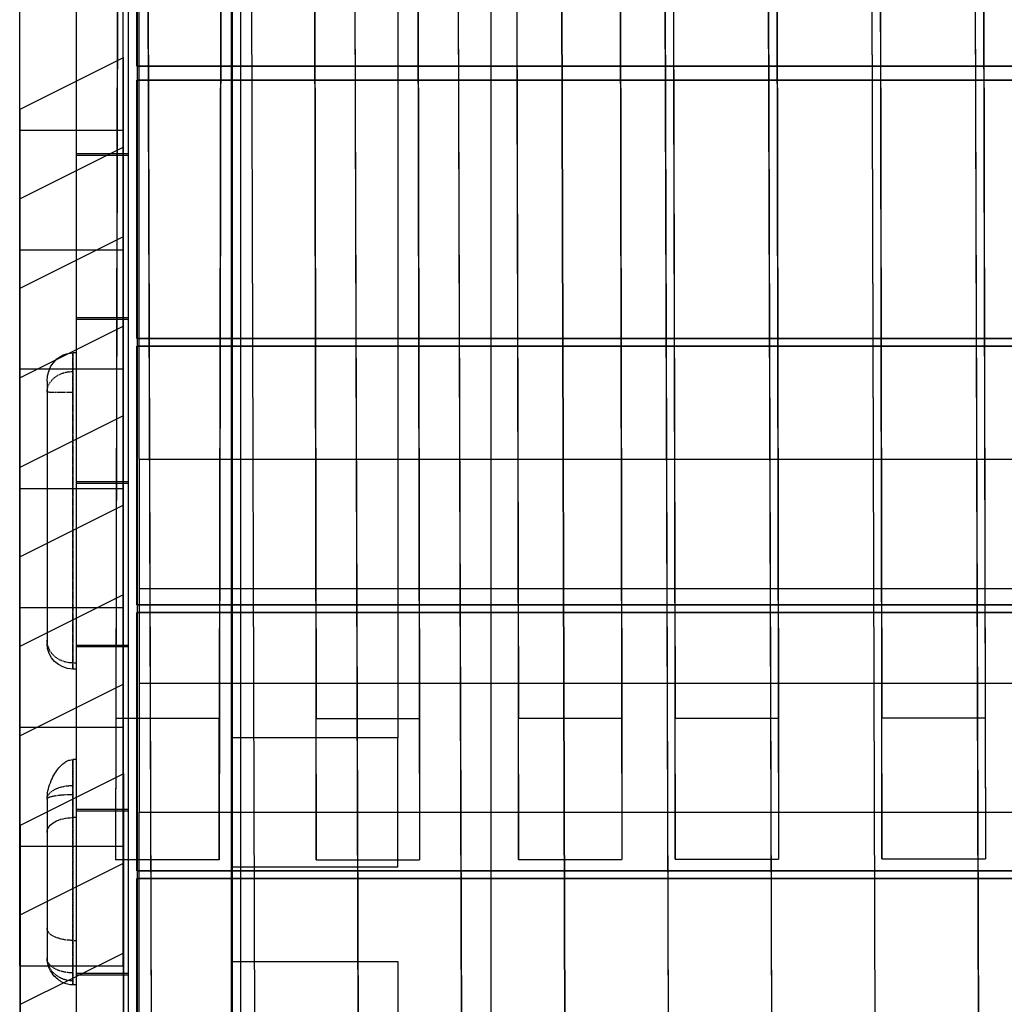
# Model space of a CAD drawing. Units: millimetres. Extents: x -29599 to -23626, y 2049 to 8003.
# Drawn here: x -25795 to -25223, y 6138 to 6709 of the extents above; entities that cross this region are included whole.
import ezdxf

# ---------------------------------------------------------------- set-up
doc = ezdxf.new("R2010")
doc.units = ezdxf.units.MM
doc.linetypes.add('DASHED', pattern=[0.75, 0.5, -0.25])
doc.layers.get('0').update_dxf_attribs({"true_color": 0xc2ced6})

# ---------------------------------------------------------------- blocks, each defined once
blk = doc.blocks.new('A$Cff137f6c')
at = {"linetype": 'Continuous', "extrusion": (0, -0.00023295, 1)}
for p, q in [((289.29, 2254.43), (287.33, 1272.25)), ((341.65, 2254.43), (343.61, 1272.25)), ((459.03, 2254.59), (460.99, 1272.41)), ((249.78, 545.11), (244.59, 2247.77)), ((309.78, 545.25), (304.59, 2247.91)), ((369.78, 545.46), (364.59, 2248.12)), ((401.66, 2248.21), (403.61, 1272.28)), ((429.78, 545.6), (424.59, 2248.26)), ((489.78, 545.81), (484.59, 2248.47)), ((519.04, 2248.55), (520.99, 1272.44)), ((549.78, 545.95), (544.59, 2248.61)), ((609.78, 546.16), (604.59, 2248.82)), ((669.78, 546.3), (664.59, 2248.96)), ((729.78, 546.51), (724.59, 2249.17)), ((289.35, 2232.44), (287.27, 1190.3)), ((401.59, 2232.47), (403.67, 1190.32)), ((518.97, 2232.63), (521.05, 1190.48)), ((294.45, 590.63), (294.45, 2224.03)), ((341.6, 2227.16), (343.67, 1190.3)), ((249.94, 463.16), (244.59, 2217.79)), ((309.94, 463.3), (304.59, 2217.93)), ((369.94, 463.51), (364.59, 2218.14)), ((429.94, 463.65), (424.59, 2218.28)), ((489.94, 463.86), (484.59, 2218.49)), ((549.94, 464), (544.59, 2218.63)), ((609.94, 464.21), (604.59, 2218.84)), ((669.94, 464.35), (664.59, 2218.98)), ((729.94, 464.56), (724.59, 2219.19)), ((229.23, 2174.33), (227.27, 1190.32)), ((229.13, 2174.28), (227.33, 1272.28)), ((234.45, 2173.66), (234.45, 461.25)), ((240.99, 1422.76), (240.99, 2107.59)), ((390.99, 2107.59), (390.99, 1261.18)), ((294.99, 1131.25), (294.99, 2097.24)), ((444.99, 2097.24), (444.99, 1661.61)), ((171.58, 1544.31), (171.58, 1989.63)), ((231.58, 1544.31), (231.58, 1967.64)), ((171.63, 1405.79), (171.63, 1885.72)), ((231.63, 1405.79), (231.63, 1863.73)), ((550.84, 1809.05), (551.91, 1272.57)), ((610.84, 1809.05), (611.91, 1272.6)), ((670.84, 1809.1), (671.91, 1272.73)), ((730.84, 1809.1), (731.91, 1272.76)), ((239.62, 1650.99), (239.62, 1800.99)), ((239.77, 1801.63), (239.77, -514.73)), ((299.77, 1801.63), (299.77, -514.73)), ((459.83, 1802.28), (460.13, 1650.99)), ((171.67, 1267.26), (171.67, 1781.81)), ((204.55, -520.74), (204.55, 1780.68)), ((234.55, 1780.68), (234.55, 386.28)), ((231.67, 1267.26), (231.67, 1759.82)), ((550.88, 1739.77), (551.05, 1650.99)), ((610.88, 1739.77), (611.97, 1190.64)), ((670.88, 1739.82), (671.05, 1650.99)), ((730.88, 1739.82), (731.97, 1190.8)), ((231.72, 1655.91), (231.72, 1707.86)), ((171.72, 1128.74), (171.72, 1677.9)), ((444.99, 1661.61), (444.99, 1650.99)), ((171.77, 1625.97), (231.77, 1655.94)), ((231.72, 1128.74), (231.72, 1655.91)), ((231.77, 1603.95), (231.77, 1655.94)), ((306.41, 1650.99), (239.62, 1650.99)), ((239.62, 1650.99), (1931.05, 1650.99)), ((366.32, 1650.99), (306.41, 1650.99)), ((426.41, 1650.99), (366.32, 1650.99)), ((486.32, 1650.99), (426.41, 1650.99)), ((444.99, 1650.99), (444.99, 1642.78)), ((460.13, 1650.99), (460.15, 1642.78)), ((546.41, 1650.99), (486.32, 1650.99)), ((606.32, 1650.99), (546.41, 1650.99)), ((551.05, 1650.99), (551.07, 1642.78)), ((666.41, 1650.99), (606.32, 1650.99)), ((726.32, 1650.99), (666.41, 1650.99)), ((671.05, 1650.99), (671.07, 1642.78)), ((786.41, 1650.99), (726.32, 1650.99)), ((306.44, 1642.78), (239.62, 1642.78)), ((239.62, 1642.77), (239.62, 1642.78)), ((239.62, 1642.77), (306.44, 1642.77)), ((239.62, 1492.77), (239.62, 1642.77)), ((366.35, 1642.78), (306.44, 1642.78)), ((306.44, 1642.77), (366.35, 1642.77)), ((426.44, 1642.78), (366.35, 1642.78)), ((366.35, 1642.77), (426.44, 1642.77)), ((486.35, 1642.78), (426.44, 1642.78)), ((426.44, 1642.77), (486.35, 1642.77)), ((444.99, 1642.78), (444.99, 1492.77)), ((460.15, 1642.78), (460.45, 1492.77)), ((546.44, 1642.78), (486.35, 1642.78)), ((486.35, 1642.77), (546.44, 1642.77)), ((606.35, 1642.78), (546.44, 1642.78)), ((546.44, 1642.77), (606.35, 1642.77)), ((551.07, 1642.78), (551.37, 1492.77)), ((666.44, 1642.78), (606.35, 1642.78)), ((606.35, 1642.77), (666.44, 1642.77)), ((726.35, 1642.78), (666.44, 1642.78)), ((666.44, 1642.77), (726.35, 1642.77)), ((671.07, 1642.78), (671.37, 1492.77)), ((786.44, 1642.78), (726.35, 1642.78)), ((726.35, 1642.77), (786.44, 1642.77)), ((171.77, 1573.99), (171.77, 1625.97)), ((231.58, 1613.57), (171.58, 1613.57)), ((231.77, 1603.95), (171.77, 1573.99)), ((231.77, 1552), (231.77, 1603.95)), ((234.55, 1600.01), (204.55, 1600.01)), ((204.55, 1599.2), (234.55, 1599.2)), ((171.77, 990.21), (171.77, 1573.99)), ((171.82, 1522.07), (231.82, 1552.03)), ((231.77, 990.21), (231.77, 1552)), ((231.82, 1500.04), (231.82, 1552.03)), ((171.58, 1544.31), (171.63, 1544.31)), ((171.63, 1544.31), (231.58, 1544.31)), ((171.82, 1470.08), (171.82, 1522.07)), ((234.55, 1504.87), (204.55, 1504.87)), ((204.55, 1504.06), (234.55, 1504.06)), ((231.82, 1500.04), (171.82, 1470.08)), ((231.82, 1448.1), (231.82, 1500.04)), ((239.62, 1492.78), (1931.05, 1492.78)), ((306.89, 1492.77), (239.62, 1492.77)), ((366.8, 1492.77), (306.89, 1492.77)), ((426.89, 1492.77), (366.8, 1492.77)), ((486.8, 1492.77), (426.89, 1492.77)), ((444.99, 1492.77), (444.99, 1488.35)), ((460.45, 1492.77), (460.46, 1488.35)), ((546.9, 1492.77), (486.8, 1492.77)), ((606.8, 1492.77), (546.9, 1492.77)), ((551.37, 1492.77), (551.38, 1488.35)), ((666.9, 1492.77), (606.8, 1492.77)), ((726.8, 1492.77), (666.9, 1492.77)), ((671.37, 1492.77), (671.38, 1488.35)), ((786.9, 1492.77), (726.8, 1492.77)), ((239.62, 1488.35), (306.91, 1488.35)), ((239.62, 1338.35), (239.62, 1488.35)), ((306.91, 1488.35), (239.62, 1488.35)), ((239.62, 1488.35), (239.62, 1488.35)), ((306.91, 1488.35), (366.82, 1488.35)), ((366.82, 1488.35), (306.91, 1488.35)), ((366.82, 1488.35), (426.91, 1488.35)), ((426.91, 1488.35), (366.82, 1488.35)), ((426.91, 1488.35), (486.82, 1488.35)), ((486.82, 1488.35), (426.91, 1488.35)), ((444.99, 1488.35), (444.99, 1338.35)), ((460.46, 1488.35), (461.05, 1190.45)), ((486.82, 1488.35), (546.91, 1488.35)), ((546.91, 1488.35), (486.82, 1488.35)), ((546.91, 1488.35), (606.82, 1488.35)), ((606.82, 1488.35), (546.91, 1488.35)), ((551.38, 1488.35), (551.97, 1190.61)), ((606.82, 1488.35), (666.91, 1488.35)), ((666.91, 1488.35), (606.82, 1488.35)), ((666.91, 1488.35), (726.82, 1488.35)), ((726.82, 1488.35), (666.91, 1488.35)), ((671.38, 1488.35), (671.97, 1190.77)), ((726.82, 1488.35), (786.91, 1488.35)), ((786.91, 1488.35), (726.82, 1488.35)), ((204.55, 1484.46), (202.35, 1484.46)), ((231.63, 1475.05), (171.63, 1475.05)), ((171.82, 851.69), (171.82, 1470.08)), ((171.86, 1418.16), (231.86, 1448.12)), ((231.82, 851.69), (231.82, 1448.1)), ((231.86, 1396.14), (231.86, 1448.12)), ((171.86, 1366.17), (171.86, 1418.16)), ((240.99, 1422.76), (240.99, 1292.84)), ((240.99, 1422.76), (1929.66, 1422.76)), ((234.55, 1409.73), (204.55, 1409.73)), ((204.55, 1408.92), (234.55, 1408.92)), ((171.63, 1405.79), (171.67, 1405.79)), ((171.67, 1405.79), (231.63, 1405.79)), ((231.86, 1396.14), (171.86, 1366.17)), ((231.86, 1344.19), (231.86, 1396.14)), ((171.86, 830.8), (171.86, 1366.17)), ((171.91, 1314.25), (231.91, 1344.21)), ((231.86, 830.8), (231.86, 1344.19)), ((231.91, 1292.23), (231.91, 1344.21)), ((240.99, 1347.79), (1929.66, 1347.79)), ((307.37, 1338.35), (239.62, 1338.35)), ((239.62, 1338.35), (1931.05, 1338.35)), ((367.27, 1338.35), (307.37, 1338.35)), ((427.37, 1338.35), (367.27, 1338.35)), ((487.27, 1338.35), (427.37, 1338.35)), ((444.99, 1338.35), (444.99, 1333.93)), ((547.37, 1338.35), (487.27, 1338.35)), ((607.27, 1338.35), (547.37, 1338.35)), ((667.37, 1338.35), (607.27, 1338.35)), ((727.28, 1338.35), (667.37, 1338.35)), ((787.37, 1338.35), (727.28, 1338.35)), ((231.67, 1336.53), (171.67, 1336.53)), ((307.38, 1333.93), (239.62, 1333.93)), ((239.62, 1333.92), (239.62, 1333.93)), ((239.62, 1333.92), (307.38, 1333.92)), ((239.62, 1183.92), (239.62, 1333.92)), ((367.29, 1333.93), (307.38, 1333.93)), ((307.38, 1333.92), (367.29, 1333.92)), ((427.38, 1333.93), (367.29, 1333.93)), ((367.29, 1333.92), (427.38, 1333.92)), ((487.29, 1333.93), (427.38, 1333.93)), ((427.38, 1333.92), (487.29, 1333.92)), ((444.99, 1333.93), (444.99, 1183.92)), ((547.38, 1333.93), (487.29, 1333.93)), ((487.29, 1333.92), (547.38, 1333.92)), ((607.29, 1333.93), (547.38, 1333.93)), ((547.38, 1333.92), (607.29, 1333.92)), ((667.38, 1333.93), (607.29, 1333.93)), ((607.29, 1333.92), (667.38, 1333.92)), ((727.29, 1333.93), (667.38, 1333.93)), ((667.38, 1333.92), (727.29, 1333.92)), ((787.38, 1333.93), (727.29, 1333.93)), ((727.29, 1333.92), (787.38, 1333.92)), ((234.55, 1314.59), (204.55, 1314.59)), ((171.91, 1262.26), (171.91, 1314.25)), ((204.55, 1314.09), (234.55, 1314.09)), ((204.55, 1301.04), (202.35, 1301.04)), ((231.91, 1292.23), (171.91, 1262.26)), ((231.91, 1240.28), (231.91, 1292.23)), ((240.99, 1292.84), (240.99, 1217.87)), ((240.99, 1292.84), (1929.66, 1292.84)), ((227.33, 1272.28), (227.27, 1190.32)), ((287.33, 1272.25), (227.33, 1272.28)), ((287.27, 1190.3), (287.33, 1272.25)), ((343.61, 1272.25), (403.61, 1272.28)), ((343.67, 1190.3), (343.61, 1272.25)), ((403.61, 1272.28), (403.67, 1190.32)), ((460.99, 1272.41), (520.99, 1272.44)), ((461.05, 1190.45), (460.99, 1272.41)), ((520.99, 1272.44), (521.05, 1190.48)), ((551.91, 1272.57), (611.91, 1272.6)), ((551.97, 1190.61), (551.91, 1272.57)), ((611.91, 1272.6), (611.97, 1190.64)), ((671.91, 1272.73), (731.91, 1272.76)), ((671.97, 1190.77), (671.91, 1272.73)), ((731.91, 1272.76), (731.97, 1190.8)), ((171.67, 1267.26), (171.72, 1267.26)), ((171.72, 1267.26), (231.67, 1267.26)), ((171.91, 830.75), (171.91, 1262.26)), ((390.99, 1261.18), (294.99, 1261.18)), ((390.99, 1186.21), (390.99, 1261.18)), ((204.55, 1248.47), (202.35, 1248.47)), ((171.96, 1210.34), (231.96, 1240.3)), ((231.91, 830.75), (231.91, 1240.28)), ((231.96, 1188.32), (231.96, 1240.3)), ((234.55, 1219.45), (204.55, 1219.45)), ((204.55, 1218.64), (234.55, 1218.64)), ((240.99, 1217.87), (1929.66, 1217.87)), ((240.99, -373.72), (240.99, 1217.87)), ((204.55, 1214.79), (202.35, 1214.79)), ((171.96, 1158.36), (171.96, 1210.34)), ((231.72, 1198), (171.72, 1198)), ((287.27, 1190.3), (227.27, 1190.32)), ((343.67, 1190.3), (403.67, 1190.32)), ((461.05, 1190.45), (521.05, 1190.48)), ((551.97, 1190.61), (611.97, 1190.64)), ((671.97, 1190.77), (731.97, 1190.8)), ((231.96, 1188.32), (171.96, 1158.36)), ((231.96, 1136.37), (231.96, 1188.32)), ((239.62, 1183.93), (1931.05, 1183.93)), ((307.84, 1183.92), (239.62, 1183.92)), ((294.99, 1186.21), (390.99, 1186.21)), ((367.75, 1183.92), (307.84, 1183.92)), ((427.84, 1183.92), (367.75, 1183.92)), ((487.75, 1183.92), (427.84, 1183.92)), ((444.99, 1183.92), (444.99, 1179.51)), ((547.84, 1183.92), (487.75, 1183.92)), ((607.75, 1183.92), (547.84, 1183.92)), ((667.84, 1183.92), (607.75, 1183.92)), ((727.75, 1183.92), (667.84, 1183.92)), ((787.84, 1183.92), (727.75, 1183.92)), ((307.85, 1179.51), (239.62, 1179.51)), ((239.62, 1179.5), (239.62, 1179.51)), ((239.62, 1179.5), (307.85, 1179.5)), ((239.62, 1029.5), (239.62, 1179.5)), ((367.76, 1179.51), (307.85, 1179.51)), ((307.85, 1179.5), (367.76, 1179.5)), ((427.85, 1179.51), (367.76, 1179.51)), ((367.76, 1179.5), (427.85, 1179.5)), ((487.76, 1179.51), (427.85, 1179.51)), ((427.85, 1179.5), (487.76, 1179.5)), ((444.99, 1179.51), (444.99, 875.07)), ((547.85, 1179.51), (487.76, 1179.51)), ((487.76, 1179.5), (547.85, 1179.5)), ((607.76, 1179.51), (547.85, 1179.51)), ((547.85, 1179.5), (607.76, 1179.5)), ((667.85, 1179.51), (607.76, 1179.51)), ((607.76, 1179.5), (667.85, 1179.5)), ((727.76, 1179.51), (667.85, 1179.51)), ((667.85, 1179.5), (727.76, 1179.5)), ((787.85, 1179.51), (727.76, 1179.51)), ((727.76, 1179.5), (787.85, 1179.5)), ((171.96, 830.69), (171.96, 1158.36)), ((172.01, 1106.43), (232.01, 1136.39)), ((231.96, 830.69), (231.96, 1136.37)), ((232.01, 1084.41), (232.01, 1136.39)), ((171.72, 1128.74), (171.77, 1128.74)), ((171.77, 1128.74), (231.72, 1128.74)), ((294.99, 1131.25), (390.99, 1131.25)), ((294.99, 1056.28), (294.99, 1131.25)), ((390.99, 1131.25), (390.99, 257.38)), ((234.55, 1124.31), (204.55, 1124.31)), ((204.55, 1123.5), (234.55, 1123.5)), ((204.55, 1117.71), (202.35, 1117.71))]:
    blk.add_line(p, q, dxfattribs=at)
at = {"color": 1, "linetype": 'DASHED', "extrusion": (0, -0.00023295, 1)}
for p, q in [((202.35, 1304.54), (204.55, 1304.54)), ((202.35, 1143.53), (204.55, 1143.53))]:
    blk.add_line(p, q, dxfattribs=at)
at = {"linetype": 'Continuous', "extrusion": (-6.89483e-31, -2.71051e-20, -1)}
blk.add_arc((-202.35, 1315.9), 14.86, 270, 0, dxfattribs=at)
at = {"color": 1, "linetype": 'DASHED', "extrusion": (7.33433e-33, -2.16027e-17, -1)}
blk.add_ellipse((202.35, 1461.65), major_axis=(-14.86, 0), ratio=0.811972, start_param=0, end_param=1.570796, dxfattribs=at)
at = {"color": 1, "linetype": 'DASHED', "extrusion": (-4.02968e-29, -2.52402e-14, -1)}
blk.add_ellipse((202.35, 1461.65), major_axis=(-14.86, 0), ratio=0.005155, start_param=-1.570796, end_param=0, dxfattribs=at)
at = {"color": 1, "linetype": 'DASHED', "extrusion": (-2.56779e-29, -8.89046e-18, -1)}
blk.add_ellipse((202.35, 1317.8), major_axis=(-14.86, 0), ratio=0.892581, start_param=-1.570796, end_param=0, dxfattribs=at)
at = {"color": 1, "linetype": 'DASHED', "extrusion": (1.3481e-31, -3.17671e-17, -1)}
blk.add_ellipse((202.35, 1225.44), major_axis=(-14.86, 0), ratio=0.537049, start_param=0, end_param=1.570796, dxfattribs=at)
at = {"color": 1, "linetype": 'DASHED'}
for centre, ratio, start_param, end_param in [((202.35, 1225.44), 0.174838, -1.570796, 0), ((202.35, 1133.18), 0.87063, 0, 1.570796)]:
    blk.add_ellipse(centre, major_axis=(-14.86, 0), ratio=ratio, start_param=start_param, end_param=end_param, dxfattribs=at)
at = {"color": 1, "linetype": 'DASHED', "extrusion": (-8.15184e-31, -2.21638e-16, -1)}
blk.add_ellipse((202.35, 1150.54), major_axis=(-14.86, 0), ratio=0.471867, start_param=-1.570796, end_param=0, dxfattribs=at)
at = {"color": 1, "linetype": 'DASHED', "extrusion": (-8.08686e-33, -2.42048e-17, -1)}
blk.add_ellipse((202.35, 1133.18), major_axis=(-14.86, 0), ratio=0.572868, start_param=-1.570796, end_param=0, dxfattribs=at)
at = {"linetype": 'Continuous'}
for points, knots in [([(187.49, 1468.01), (187.49, 1468.02), (187.49, 1468.02), (187.49, 1469.47), (187.66, 1470.92), (188.35, 1473.72), (188.85, 1475.07), (190.44, 1478.08), (191.68, 1479.67), (194.49, 1482.1), (195.98, 1483), (199.13, 1484.16), (200.72, 1484.46), (202.35, 1484.46)], [-0.00658, -0.00658, -0.00658, -0.00658, 0, 0, 4.726159, 4.726159, 9.347312, 9.347312, 15.653453, 15.653453, 20.978307, 20.978307, 25.888359, 25.888359, 25.888359, 25.888359]), ([(187.49, 1468.01), (187.49, 1467.52), (187.49, 1467), (187.49, 1466.41), (187.49, 1465.94), (187.49, 1465.43), (187.49, 1464.84), (187.49, 1464.44), (187.49, 1464), (187.49, 1463.49), (187.49, 1463.24), (187.49, 1462.97), (187.49, 1462.67), (187.49, 1462.43), (187.49, 1462.18), (187.49, 1461.9), (187.49, 1461.82), (187.49, 1461.74), (187.49, 1461.65)], [-22.113966, -22.113966, -22.113966, -22.113966, -14.526599, -14.526599, -14.526599, -8.596737, -8.596737, -8.596737, -4.594489, -4.594489, -4.594489, -2.593366, -2.593366, -2.593366, -1.025722, -1.025722, -1.025722, -0.592242, -0.592242, -0.592242, -0.592242]), ([(187.49, 1461.65), (187.49, 1461.64), (187.49, 1461.63), (187.49, 1461.5), (187.49, 1461.38), (187.49, 1461.13), (187.49, 1460.99), (187.49, 1460.71), (187.49, 1460.57), (187.49, 1460.16), (187.49, 1459.88), (187.49, 1459.25), (187.49, 1458.89), (187.49, 1458.18), (187.49, 1457.83), (187.49, 1456.77), (187.49, 1456.07), (187.49, 1454.74), (187.49, 1454.11), (187.49, 1452.87), (187.49, 1452.24), (187.49, 1450.74), (187.49, 1449.86), (187.49, 1448.11), (187.49, 1447.24), (187.49, 1445.21), (187.49, 1444.04), (187.49, 1441.72), (187.49, 1440.56), (187.49, 1438.16), (187.49, 1436.92), (187.49, 1433.78), (187.49, 1431.88), (187.49, 1428.05), (187.49, 1426.12), (187.49, 1421.61), (187.49, 1419.02), (187.49, 1414.15), (187.49, 1411.87), (187.49, 1408.02), (187.49, 1406.46), (187.49, 1403.34), (187.49, 1401.77), (187.49, 1397.46), (187.49, 1394.72), (187.49, 1389.11), (187.49, 1386.24), (187.49, 1380.91), (187.49, 1378.45), (187.49, 1373.75), (187.49, 1371.51), (187.49, 1367.43), (187.49, 1365.59), (187.49, 1361.97), (187.49, 1360.2), (187.49, 1356.81), (187.49, 1355.21), (187.49, 1352.34), (187.49, 1351.07), (187.49, 1348.7), (187.49, 1347.61), (187.49, 1345.49), (187.49, 1344.46), (187.49, 1342.57), (187.49, 1341.7), (187.49, 1340.03), (187.49, 1339.22), (187.49, 1337.68), (187.49, 1336.93), (187.49, 1335.45), (187.49, 1334.72), (187.49, 1333.51), (187.49, 1333.04), (187.49, 1332), (187.49, 1331.42), (187.49, 1330.49), (187.49, 1330.12), (187.49, 1329.43), (187.49, 1329.11), (187.49, 1328.49), (187.49, 1328.18), (187.49, 1327.39), (187.49, 1326.91), (187.49, 1325.99), (187.49, 1325.54), (187.49, 1324.23), (187.49, 1323.39), (187.49, 1321.98), (187.49, 1321.38), (187.49, 1320.24), (187.49, 1319.7), (187.49, 1318.69), (187.49, 1318.23), (187.49, 1317.8)], [-153.521822, -153.521822, -153.521822, -153.521822, -153.48662, -153.48662, -153.133669, -153.133669, -152.716324, -152.716324, -152.298978, -152.298978, -151.464288, -151.464288, -150.371423, -150.371423, -149.278559, -149.278559, -147.092824, -147.092824, -145.116811, -145.116811, -143.140797, -143.140797, -140.327469, -140.327469, -137.514141, -137.514141, -133.741781, -133.741781, -129.96942, -129.96942, -125.951475, -125.951475, -119.82801, -119.82801, -113.704539, -113.704539, -105.580153, -105.580153, -98.576358, -98.576358, -93.864301, -93.864301, -89.152245, -89.152245, -80.933819, -80.933819, -72.30606, -72.30606, -64.846683, -64.846683, -58.003245, -58.003245, -52.386281, -52.386281, -46.948258, -46.948258, -42.062078, -42.062078, -38.205017, -38.205017, -34.899721, -34.899721, -31.81629, -31.81629, -29.205082, -29.205082, -26.792374, -26.792374, -24.558773, -24.558773, -22.300246, -22.300246, -20.819258, -20.819258, -18.979559, -18.979559, -17.752414, -17.752414, -16.650656, -16.650656, -15.548899, -15.548899, -13.781983, -13.781983, -12.015067, -12.015067, -8.481229, -8.481229, -5.654153, -5.654153, -2.827076, -2.827076, 0, 0, 0, 0]), ([(187.49, 1317.8), (187.49, 1317.5), (187.49, 1317.23), (187.49, 1316.85), (187.49, 1316.73), (187.49, 1316.52), (187.49, 1316.41), (187.49, 1316.24), (187.49, 1316.16), (187.49, 1316.07), (187.49, 1316.04), (187.49, 1315.99), (187.49, 1315.96), (187.49, 1315.93), (187.49, 1315.92), (187.49, 1315.91), (187.49, 1315.91), (187.49, 1315.9), (187.49, 1315.9), (187.49, 1315.9)], [-183.879836, -183.879836, -183.879836, -183.879836, -181.888709, -181.888709, -180.893146, -180.893146, -179.897582, -179.897582, -178.955122, -178.955122, -178.483892, -178.483892, -178.012661, -178.012661, -177.615582, -177.615582, -177.417043, -177.417043, -177.298576, -177.298576, -177.298576, -177.298576]), ([(187.49, 1225.44), (187.49, 1225.86), (187.5, 1226.28), (187.61, 1228.28), (187.87, 1229.88), (188.64, 1233.07), (189.19, 1234.68), (190.47, 1237.68), (191.19, 1239.08), (192.72, 1241.55), (193.5, 1242.64), (195.06, 1244.49), (195.82, 1245.27), (197.31, 1246.53), (198.02, 1247.05), (199.36, 1247.78), (199.97, 1248.05), (201.17, 1248.38), (201.76, 1248.47), (202.35, 1248.47)], [0, 0, 0, 0, 1.289776, 1.289776, 6.060058, 6.060058, 11.171955, 11.171955, 15.927245, 15.927245, 19.994659, 19.994659, 23.27582, 23.27582, 25.920541, 25.920541, 27.898647, 27.898647, 29.672937, 29.672937, 29.672937, 29.672937]), ([(187.49, 1225.44), (187.49, 1222.73), (187.49, 1219.99), (187.49, 1217.25), (187.49, 1213.29), (187.49, 1209.32), (187.49, 1205.35), (187.49, 1200.37), (187.49, 1195.39), (187.49, 1190.44), (187.49, 1185.77), (187.49, 1181.13), (187.49, 1176.53), (187.49, 1172.08), (187.49, 1167.68), (187.49, 1163.37), (187.49, 1160.01), (187.49, 1156.71), (187.49, 1153.51), (187.49, 1152.6), (187.49, 1151.7), (187.49, 1150.81), (187.49, 1150.72), (187.49, 1150.63), (187.49, 1150.54)], [-76.854479, -76.854479, -76.854479, -76.854479, -68.598527, -68.598527, -68.598527, -56.684064, -56.684064, -56.684064, -41.710843, -41.710843, -41.710843, -27.612104, -27.612104, -27.612104, -13.959911, -13.959911, -13.959911, -3.329956, -3.329956, -3.329956, -0.307719, -0.307719, -0.307719, 0, 0, 0, 0]), ([(187.49, 1206.16), (187.49, 1206.16), (187.49, 1206.17), (187.49, 1206.75), (187.59, 1207.33), (188, 1208.48), (188.3, 1209.03), (189.46, 1210.6), (190.57, 1211.54), (193.33, 1213.1), (194.95, 1213.72), (198.52, 1214.57), (200.43, 1214.79), (202.35, 1214.79)], [-23.465869, -23.465869, -23.465869, -23.465869, -23.459543, -23.459543, -20.426295, -20.426295, -17.394278, -17.394278, -11.569046, -11.569046, -5.776346, -5.776346, 0, 0, 0, 0]), ([(187.49, 1150.54), (187.49, 1149.64), (187.49, 1148.75), (187.49, 1146.99), (187.49, 1146.13), (187.49, 1144.42), (187.49, 1143.59), (187.49, 1141.95), (187.49, 1141.14), (187.49, 1139.75), (187.49, 1139.16), (187.49, 1138.01), (187.49, 1137.44), (187.49, 1136.43), (187.49, 1135.97), (187.49, 1135.23), (187.49, 1134.94), (187.49, 1134.51), (187.49, 1134.35), (187.49, 1134.05), (187.49, 1133.91), (187.49, 1133.62), (187.49, 1133.48), (187.49, 1133.29), (187.49, 1133.24), (187.49, 1133.18)], [-24.509729, -24.509729, -24.509729, -24.509729, -21.446013, -21.446013, -18.382297, -18.382297, -15.318581, -15.318581, -12.254865, -12.254865, -9.916641, -9.916641, -7.578417, -7.578417, -5.55814, -5.55814, -4.201088, -4.201088, -3.433197, -3.433197, -2.665306, -2.665306, -1.897417, -1.897417, -1.562458, -1.562458, -1.562458, -1.562458]), ([(202.35, 1117.71), (201.35, 1117.71), (200.35, 1117.84), (198.37, 1118.33), (197.39, 1118.7), (195.46, 1119.66), (194.5, 1120.28), (192.68, 1121.74), (191.81, 1122.59), (190.28, 1124.49), (189.6, 1125.54), (188.52, 1127.75), (188.1, 1128.91), (187.72, 1130.6), (187.64, 1131.11), (187.52, 1132.14), (187.49, 1132.66), (187.49, 1133.18)], [0, 0, 0, 0, 2.999671, 2.999671, 6.117709, 6.117709, 9.514857, 9.514857, 13.143576, 13.143576, 16.860351, 16.860351, 20.513113, 20.513113, 22.061549, 22.061549, 23.633083, 23.633083, 23.633083, 23.633083])]:
    blk.add_open_spline(points, degree=3, knots=knots, dxfattribs=at)
at = {"color": 1, "linetype": 'DASHED'}
for points, knots in [([(202.35, 1484.46), (202.35, 1480.79), (202.35, 1477.09), (202.35, 1469.34), (202.35, 1465.27), (202.35, 1458.29), (202.35, 1455.42), (202.35, 1448.57), (202.35, 1444.54), (202.35, 1437.45), (202.35, 1434.44), (202.35, 1428), (202.35, 1424.57), (202.35, 1417.17), (202.35, 1413.18), (202.35, 1406.12), (202.35, 1403.09), (202.35, 1396.01), (202.35, 1391.93), (202.35, 1384.45), (202.35, 1381.05), (202.35, 1373.97), (202.35, 1370.3), (202.35, 1364.22), (202.35, 1361.8), (202.35, 1357.42), (202.35, 1355.46), (202.35, 1350.91), (202.35, 1348.34), (202.35, 1343.87), (202.35, 1341.97), (202.35, 1338.3), (202.35, 1336.53), (202.35, 1333.03), (202.35, 1331.29), (202.35, 1328.46), (202.35, 1327.37), (202.35, 1325), (202.35, 1323.72), (202.35, 1321.41), (202.35, 1320.39), (202.35, 1318.41), (202.35, 1317.46), (202.35, 1315.79), (202.35, 1315.08), (202.35, 1313.67), (202.35, 1312.96), (202.35, 1311.79), (202.35, 1311.34), (202.35, 1310.36), (202.35, 1309.83), (202.35, 1308.86), (202.35, 1308.42), (202.35, 1307.58), (202.35, 1307.18), (202.35, 1306.45), (202.35, 1306.13), (202.35, 1305.48), (202.35, 1305.16), (202.35, 1304.66), (202.35, 1304.48), (202.35, 1304.04), (202.35, 1303.78), (202.35, 1303.28), (202.35, 1303.04), (202.35, 1302.63), (202.35, 1302.45), (202.35, 1302.13), (202.35, 1301.97), (202.35, 1301.72), (202.35, 1301.6), (202.35, 1301.41), (202.35, 1301.32), (202.35, 1301.18), (202.35, 1301.13), (202.35, 1301.07), (202.35, 1301.05), (202.35, 1301.04), (202.35, 1301.04), (202.35, 1301.04), (202.35, 1301.04), (202.35, 1301.05), (202.35, 1301.06), (202.35, 1301.1), (202.35, 1301.14), (202.35, 1301.23), (202.35, 1301.28), (202.35, 1301.41), (202.35, 1301.48), (202.35, 1301.7), (202.35, 1301.86), (202.35, 1302.2), (202.35, 1302.39), (202.35, 1302.79), (202.35, 1302.99), (202.35, 1303.62), (202.35, 1304.07), (202.35, 1304.54)], [0, 0, 0, 0, 13.143296, 13.143296, 27.218122, 27.218122, 36.814275, 36.814275, 49.779657, 49.779657, 59.057143, 59.057143, 69.180188, 69.180188, 80.436701, 80.436701, 88.672908, 88.672908, 99.493382, 99.493382, 108.418924, 108.418924, 118.09156, 118.09156, 124.554686, 124.554686, 129.856378, 129.856378, 136.926867, 136.926867, 142.196836, 142.196836, 147.089935, 147.089935, 151.907377, 151.907377, 154.932364, 154.932364, 158.455908, 158.455908, 161.25639, 161.25639, 163.831375, 163.831375, 165.723599, 165.723599, 167.590133, 167.590133, 168.767476, 168.767476, 170.112369, 170.112369, 171.209344, 171.209344, 172.192824, 172.192824, 172.963889, 172.963889, 173.712338, 173.712338, 174.128848, 174.128848, 174.713625, 174.713625, 175.25028, 175.25028, 175.655435, 175.655435, 176.024941, 176.024941, 176.338397, 176.338397, 176.651858, 176.651858, 176.972136, 176.972136, 177.218503, 177.218503, 177.272869, 177.272869, 177.417043, 177.417043, 177.615582, 177.615582, 178.012661, 178.012661, 178.483892, 178.483892, 178.955122, 178.955122, 179.897582, 179.897582, 180.893146, 180.893146, 181.888709, 181.888709, 183.879836, 183.879836, 183.879836, 183.879836]), ([(202.35, 1473.72), (202.35, 1473.99), (202.35, 1474.2), (202.35, 1474.4), (202.35, 1474.7), (202.35, 1474.95), (202.35, 1475.18), (202.35, 1475.53), (202.35, 1475.82), (202.35, 1476.09), (202.35, 1476.49), (202.35, 1476.83), (202.35, 1477.14), (202.35, 1477.58), (202.35, 1477.96), (202.35, 1478.3), (202.35, 1478.8), (202.35, 1479.23), (202.35, 1479.61), (202.35, 1480.18), (202.35, 1480.67), (202.35, 1481.11), (202.35, 1481.71), (202.35, 1482.23), (202.35, 1482.71), (202.35, 1483.16), (202.35, 1483.59), (202.35, 1484), (202.35, 1484.15), (202.35, 1484.31), (202.35, 1484.46)], [0.592242, 0.592242, 0.592242, 0.592242, 1.032237, 1.032237, 1.032237, 1.717226, 1.717226, 1.717226, 2.788264, 2.788264, 2.788264, 4.421296, 4.421296, 4.421296, 6.790046, 6.790046, 6.790046, 10.291519, 10.291519, 10.291519, 15.518588, 15.518588, 15.518588, 22.713028, 22.713028, 22.713028, 29.442201, 29.442201, 29.442201, 31.987629, 31.987629, 31.987629, 31.987629]), ([(202.35, 1461.58), (202.35, 1462.32), (202.35, 1463.04), (202.35, 1463.74), (202.35, 1464.77), (202.35, 1465.76), (202.35, 1466.7), (202.35, 1467.61), (202.35, 1468.48), (202.35, 1469.3), (202.35, 1470.14), (202.35, 1470.93), (202.35, 1471.68), (202.35, 1472.4), (202.35, 1473.08), (202.35, 1473.72)], [0, 0, 0, 0, 0.147034, 0.147034, 0.147034, 0.363139, 0.363139, 0.363139, 0.574029, 0.574029, 0.574029, 0.789616, 0.789616, 0.789616, 1, 1, 1, 1]), ([(202.35, 1304.54), (202.35, 1305.32), (202.35, 1306.17), (202.35, 1307.07), (202.35, 1308.22), (202.35, 1309.46), (202.35, 1310.81), (202.35, 1312.02), (202.35, 1313.32), (202.35, 1314.74), (202.35, 1315.79), (202.35, 1316.91), (202.35, 1318.16), (202.35, 1318.6), (202.35, 1319.06), (202.35, 1319.54), (202.35, 1320.51), (202.35, 1321.53), (202.35, 1322.59), (202.35, 1323.97), (202.35, 1325.43), (202.35, 1326.89), (202.35, 1328.61), (202.35, 1330.33), (202.35, 1332), (202.35, 1333.89), (202.35, 1335.7), (202.35, 1337.42), (202.35, 1339.51), (202.35, 1341.47), (202.35, 1343.33), (202.35, 1345.57), (202.35, 1347.67), (202.35, 1349.68), (202.35, 1352.25), (202.35, 1354.68), (202.35, 1357.02), (202.35, 1359.94), (202.35, 1362.72), (202.35, 1365.42), (202.35, 1368.87), (202.35, 1372.18), (202.35, 1375.4), (202.35, 1379.47), (202.35, 1383.41), (202.35, 1387.24), (202.35, 1390.99), (202.35, 1394.64), (202.35, 1398.2), (202.35, 1401.01), (202.35, 1403.76), (202.35, 1406.45), (202.35, 1406.65), (202.35, 1406.85), (202.35, 1407.05), (202.35, 1410.73), (202.35, 1414.53), (202.35, 1418.45), (202.35, 1421.34), (202.35, 1424.29), (202.35, 1427.31), (202.35, 1429.6), (202.35, 1431.94), (202.35, 1434.33), (202.35, 1436.32), (202.35, 1438.36), (202.35, 1440.47), (202.35, 1442.04), (202.35, 1443.66), (202.35, 1445.35), (202.35, 1446.59), (202.35, 1447.87), (202.35, 1449.23), (202.35, 1450.22), (202.35, 1451.26), (202.35, 1452.37), (202.35, 1453.18), (202.35, 1454.03), (202.35, 1454.95), (202.35, 1455.62), (202.35, 1456.33), (202.35, 1457.11), (202.35, 1457.66), (202.35, 1458.25), (202.35, 1458.9), (202.35, 1459.27), (202.35, 1459.66), (202.35, 1460.09), (202.35, 1460.43), (202.35, 1460.8), (202.35, 1461.22), (202.35, 1461.33), (202.35, 1461.45), (202.35, 1461.58)], [0, 0, 0, 0, 3.363277, 3.363277, 3.363277, 7.70421, 7.70421, 7.70421, 11.626555, 11.626555, 11.626555, 14.525312, 14.525312, 14.525312, 15.548899, 15.548899, 15.548899, 17.612206, 17.612206, 17.612206, 20.273804, 20.273804, 20.273804, 23.404055, 23.404055, 23.404055, 26.933119, 26.933119, 26.933119, 31.223084, 31.223084, 31.223084, 36.379188, 36.379188, 36.379188, 42.962326, 42.962326, 42.962326, 51.168541, 51.168541, 51.168541, 61.635721, 61.635721, 61.635721, 74.831458, 74.831458, 74.831458, 87.698322, 87.698322, 87.698322, 97.826843, 97.826843, 97.826843, 98.576358, 98.576358, 98.576358, 112.473095, 112.473095, 112.473095, 122.735277, 122.735277, 122.735277, 130.555303, 130.555303, 130.555303, 137.080234, 137.080234, 137.080234, 141.941285, 141.941285, 141.941285, 145.502073, 145.502073, 145.502073, 148.126763, 148.126763, 148.126763, 150.049287, 150.049287, 150.049287, 151.452388, 151.452388, 151.452388, 152.432778, 152.432778, 152.432778, 152.9773, 152.9773, 152.9773, 153.404778, 153.404778, 153.404778, 153.521822, 153.521822, 153.521822, 153.521822]), ([(202.35, 1228.04), (202.35, 1228.97), (202.35, 1229.87), (202.35, 1230.75), (202.35, 1232.38), (202.35, 1233.92), (202.35, 1235.36), (202.35, 1236.62), (202.35, 1237.8), (202.35, 1238.9), (202.35, 1239.86), (202.35, 1240.75), (202.35, 1241.58), (202.35, 1242.3), (202.35, 1242.98), (202.35, 1243.59), (202.35, 1244.13), (202.35, 1244.63), (202.35, 1245.09), (202.35, 1245.48), (202.35, 1245.85), (202.35, 1246.18), (202.35, 1246.47), (202.35, 1246.73), (202.35, 1246.96), (202.35, 1247.17), (202.35, 1247.35), (202.35, 1247.52), (202.35, 1247.8), (202.35, 1248.03), (202.35, 1248.18), (202.35, 1248.3), (202.35, 1248.38), (202.35, 1248.43), (202.35, 1248.47), (202.35, 1248.48), (202.35, 1248.47), (202.35, 1248.46), (202.35, 1248.41), (202.35, 1248.31), (202.35, 1248.21), (202.35, 1248.07), (202.35, 1247.88), (202.35, 1247.65), (202.35, 1247.37), (202.35, 1247.02), (202.35, 1246.72), (202.35, 1246.37), (202.35, 1245.98), (202.35, 1245.31), (202.35, 1244.52), (202.35, 1243.62), (202.35, 1242.3), (202.35, 1240.74), (202.35, 1239), (202.35, 1238.14), (202.35, 1237.23), (202.35, 1236.29), (202.35, 1235.37), (202.35, 1234.41), (202.35, 1233.42)], [0, 0, 0, 0, 0.041761, 0.041761, 0.041761, 0.118861, 0.118861, 0.118861, 0.185965, 0.185965, 0.185965, 0.244371, 0.244371, 0.244371, 0.295205, 0.295205, 0.295205, 0.339449, 0.339449, 0.339449, 0.377958, 0.377958, 0.377958, 0.411474, 0.411474, 0.411474, 0.440646, 0.440646, 0.440646, 0.490813, 0.490813, 0.490813, 0.528129, 0.528129, 0.528129, 0.555888, 0.555888, 0.555888, 0.596686, 0.596686, 0.596686, 0.636499, 0.636499, 0.636499, 0.683622, 0.683622, 0.683622, 0.724636, 0.724636, 0.724636, 0.795169, 0.795169, 0.795169, 0.898836, 0.898836, 0.898836, 0.950036, 0.950036, 0.950036, 1, 1, 1, 1]), ([(202.35, 1233.42), (202.35, 1231.34), (202.35, 1229.31), (202.35, 1227.29), (202.35, 1224.6), (202.35, 1221.95), (202.35, 1219.33), (202.35, 1217.8), (202.35, 1216.29), (202.35, 1214.79)], [11.700166, 11.700166, 11.700166, 11.700166, 18.376827, 18.376827, 18.376827, 27.279597, 27.279597, 27.279597, 32.44964, 32.44964, 32.44964, 32.44964]), ([(202.35, 1143.53), (202.35, 1143.64), (202.35, 1143.75), (202.35, 1143.86), (202.35, 1147.2), (202.35, 1150.57), (202.35, 1153.95), (202.35, 1158.13), (202.35, 1162.32), (202.35, 1166.51), (202.35, 1171.55), (202.35, 1176.59), (202.35, 1181.64), (202.35, 1186.54), (202.35, 1191.44), (202.35, 1196.36), (202.35, 1200.68), (202.35, 1205.02), (202.35, 1209.39), (202.35, 1212.43), (202.35, 1215.48), (202.35, 1218.57), (202.35, 1220.86), (202.35, 1223.17), (202.35, 1225.52), (202.35, 1226.35), (202.35, 1227.19), (202.35, 1228.04)], [0, 0, 0, 0, 0.307719, 0.307719, 0.307719, 9.657548, 9.657548, 9.657548, 21.241115, 21.241115, 21.241115, 35.144456, 35.144456, 35.144456, 48.626103, 48.626103, 48.626103, 60.457668, 60.457668, 60.457668, 68.656074, 68.656074, 68.656074, 74.712447, 74.712447, 74.712447, 76.854479, 76.854479, 76.854479, 76.854479]), ([(202.35, 1214.79), (202.35, 1212.82), (202.35, 1210.79), (202.35, 1208.61), (202.35, 1206.71), (202.35, 1204.69), (202.35, 1202.51), (202.35, 1200.56), (202.35, 1198.48), (202.35, 1196.24), (202.35, 1194.15), (202.35, 1191.94), (202.35, 1189.61), (202.35, 1187.29), (202.35, 1184.87), (202.35, 1182.4), (202.35, 1181.38), (202.35, 1180.36), (202.35, 1179.33), (202.35, 1177.28), (202.35, 1175.31), (202.35, 1173.36), (202.35, 1170.67), (202.35, 1168.04), (202.35, 1165.43), (202.35, 1162.16), (202.35, 1158.92), (202.35, 1155.7), (202.35, 1152.94), (202.35, 1150.19), (202.35, 1147.41), (202.35, 1145.26), (202.35, 1143.1), (202.35, 1140.91), (202.35, 1139.27), (202.35, 1137.61), (202.35, 1135.92), (202.35, 1134.66), (202.35, 1133.38), (202.35, 1132.05), (202.35, 1131.07), (202.35, 1130.08), (202.35, 1129.03), (202.35, 1128.37), (202.35, 1127.69), (202.35, 1126.98), (202.35, 1126.45), (202.35, 1125.91), (202.35, 1125.33), (202.35, 1125.12), (202.35, 1124.9), (202.35, 1124.67)], [0, 0, 0, 0, 7.84084, 7.84084, 7.84084, 14.703262, 14.703262, 14.703262, 20.841808, 20.841808, 20.841808, 26.548568, 26.548568, 26.548568, 32.239191, 32.239191, 32.239191, 34.598824, 34.598824, 34.598824, 39.288858, 39.288858, 39.288858, 45.793581, 45.793581, 45.793581, 53.975567, 53.975567, 53.975567, 60.989563, 60.989563, 60.989563, 66.419873, 66.419873, 66.419873, 70.48039, 70.48039, 70.48039, 73.497841, 73.497841, 73.497841, 75.723176, 75.723176, 75.723176, 77.122352, 77.122352, 77.122352, 78.144945, 78.144945, 78.144945, 78.521528, 78.521528, 78.521528, 78.521528]), ([(202.35, 1120.24), (202.35, 1120.6), (202.35, 1120.94), (202.35, 1121.27), (202.35, 1121.79), (202.35, 1122.29), (202.35, 1122.78), (202.35, 1123.51), (202.35, 1124.22), (202.35, 1124.93), (202.35, 1125.98), (202.35, 1127.03), (202.35, 1128.08), (202.35, 1129.63), (202.35, 1131.18), (202.35, 1132.76), (202.35, 1134.74), (202.35, 1136.75), (202.35, 1138.81), (202.35, 1140.36), (202.35, 1141.93), (202.35, 1143.53)], [1.562458, 1.562458, 1.562458, 1.562458, 2.536171, 2.536171, 2.536171, 4.029391, 4.029391, 4.029391, 6.208829, 6.208829, 6.208829, 9.407266, 9.407266, 9.407266, 14.113695, 14.113695, 14.113695, 20.046715, 20.046715, 20.046715, 24.509729, 24.509729, 24.509729, 24.509729]), ([(202.35, 1124.67), (202.35, 1123.71), (202.35, 1122.84), (202.35, 1122.06), (202.35, 1121.47), (202.35, 1120.95), (202.35, 1120.47), (202.35, 1119.77), (202.35, 1119.2), (202.35, 1118.76), (202.35, 1118.33), (202.35, 1118.02), (202.35, 1117.86), (202.35, 1117.72), (202.35, 1117.68), (202.35, 1117.73), (202.35, 1117.76), (202.35, 1117.85), (202.35, 1117.98), (202.35, 1118.17), (202.35, 1118.46), (202.35, 1118.85), (202.35, 1119.23), (202.35, 1119.69), (202.35, 1120.24)], [0, 0, 0, 0, 0.136854, 0.136854, 0.136854, 0.238653, 0.238653, 0.238653, 0.388274, 0.388274, 0.388274, 0.534283, 0.534283, 0.534283, 0.653574, 0.653574, 0.653574, 0.742309, 0.742309, 0.742309, 0.872728, 0.872728, 0.872728, 1, 1, 1, 1])]:
    blk.add_open_spline(points, degree=3, knots=knots, dxfattribs=at)

msp = doc.modelspace()

# ---------------------------------------------------------------- block references
msp.add_blockref('A$Cff137f6c', (-25966.25, 5031.55))

doc.saveas('drawing.dxf')
